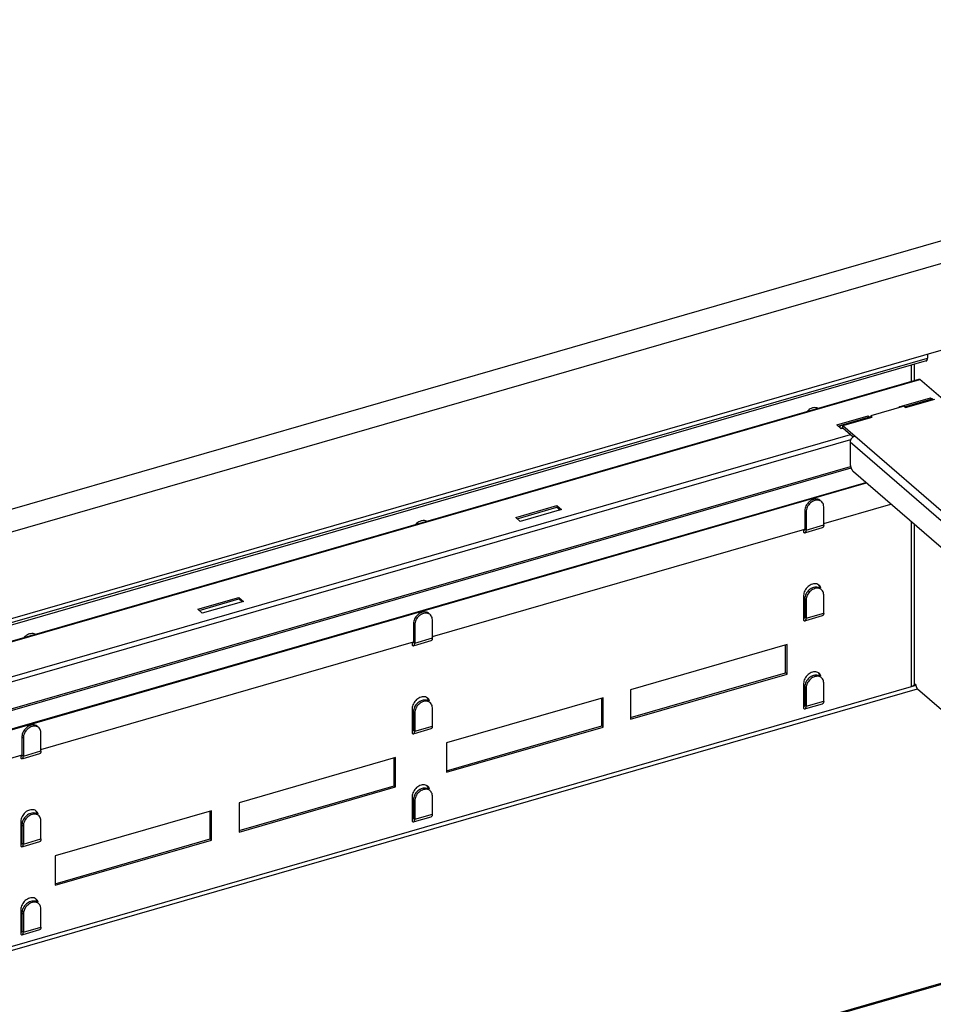
# Model space of a CAD drawing. Units: millimetres. Extents: x -2910 to 6174, y -188 to 6963.
# Drawn here: x 3305 to 3710, y 6096 to 6532 of the extents above; entities that cross this region are included whole.
import ezdxf

# ---------------------------------------------------------------- set-up
doc = ezdxf.new("R2010")
doc.units = ezdxf.units.MM
doc.header["$LTSCALE"] = 19.36
doc.layers.get('0').update_dxf_attribs({"linetype": 'CONTINUOUS'})
doc.layers.add('02___PRT_ALL_AXES', color=7, linetype='CONTINUOUS')

msp = doc.modelspace()

# ---------------------------------------------------------------- linework, layer by layer
at = {"color": 9, "linetype": 'Continuous'}
for p, q in [((2174.89, 5989.76), (4051.83, 6531.59)), ((2177.29, 5980.4), (4054.18, 6522.21)), ((3095.58, 6205.31), (3707, 6381.81)), ((3699.92, 6371.56), (3699.92, 6378.66)), ((3090.52, 6195.36), (3703.66, 6372.36)), ((3697.26, 6359.95), (3710.25, 6363.7)), ((3669.55, 6351.95), (3682.54, 6355.7)), ((3669.55, 6350.91), (3669.55, 6351.95)), ((3125.17, 6189.89), (3672.9, 6348.01)), ((3128.21, 6188.46), (3673.1, 6345.76)), ((3894.1, 6157.38), (3674.86, 6347.25)), ((3890.22, 6156.26), (3672.78, 6344.57)), ((3138.51, 6179.54), (3673, 6333.83)), ((3139.12, 6179.01), (3673.22, 6333.19)), ((3146.25, 6172.84), (3679.67, 6326.82)), ((3146.55, 6172.57), (3679.98, 6326.56)), ((3699.92, 6236.41), (3699.92, 6309.29)), ((3229.61, 6100.65), (3699.92, 6236.41)), ((3231.11, 6099.35), (3702.6, 6235.45)), ((3372.78, 6006.47), (3984.2, 6182.97))]:
    msp.add_line(p, q, dxfattribs=at)
at = {"color": 7, "linetype": 'Continuous'}
for p, q in [((4054.18, 6483.71), (2177.31, 5941.91)), ((3708.4, 6364.26), (3708.4, 6363.57)), ((3680.69, 6356.26), (3680.69, 6355.57)), ((3681.94, 6356.22), (3681.94, 6355.93)), ((3667.43, 6351.74), (3668.79, 6352.14)), ((3669.18, 6351.01), (3669.21, 6351.02)), ((3669.47, 6350.97), (3669.55, 6350.91)), ((3669.55, 6350.91), (3674.15, 6346.92)), ((3525.4, 6310.74), (3542.99, 6315.82)), ((3542.99, 6316.51), (3542.99, 6315.82)), ((3542.99, 6315.82), (3544.39, 6314.61)), ((3402.26, 6275.89), (3402.26, 6275.19)), ((3384.67, 6270.12), (3402.26, 6275.19)), ((3402.26, 6275.19), (3403.66, 6273.98)), ((3644.24, 6242.51), (3644.24, 6254.81)), ((3575.56, 6222.68), (3644.24, 6242.51)), ((3644.84, 6241.99), (3644.24, 6242.51)), ((3701.12, 6237.45), (3701.4, 6237.53)), ((3702, 6237.01), (3701.4, 6237.53)), ((3562.83, 6219.01), (3562.83, 6231.31)), ((3494.15, 6199.18), (3562.83, 6219.01)), ((3563.43, 6218.49), (3562.83, 6219.01)), ((3471.03, 6192.51), (3471.03, 6204.81)), ((3402.35, 6172.68), (3471.03, 6192.51)), ((3471.63, 6191.99), (3471.03, 6192.51)), ((3389.63, 6169.01), (3389.63, 6181.31)), ((3320.95, 6149.18), (3389.63, 6169.01)), ((3390.23, 6168.49), (3389.63, 6169.01))]:
    msp.add_line(p, q, dxfattribs=at)
at = {"color": 3, "linetype": 'Continuous'}
for p, q in [((3706.46, 6380.55), (3095.46, 6204.17)), ((3707, 6383.49), (3707, 6381.81)), ((3701.12, 6379), (3701.12, 6371.91)), ((3090.07, 6195.52), (3703.22, 6372.52)), ((3717.06, 6360.76), (3703.66, 6372.36)), ((3694.54, 6360.26), (3708.4, 6364.26)), ((3696.9, 6360.26), (3709.58, 6363.93)), ((3708.4, 6364.26), (3708.99, 6363.75)), ((3696.66, 6360.47), (3681.94, 6356.22)), ((3694.89, 6359.97), (3694.54, 6360.26)), ((3697.26, 6359.95), (3696.66, 6360.47)), ((3696.96, 6360.14), (3697.1, 6360.06)), ((3697.1, 6360.06), (3697.26, 6359.95)), ((3666.83, 6352.26), (3680.69, 6356.26)), ((3668.88, 6352.18), (3681.87, 6355.93)), ((3680.69, 6356.26), (3681.27, 6355.75)), ((3682.54, 6355.7), (3681.94, 6356.22)), ((3682.38, 6355.81), (3682.54, 6355.7)), ((3668.83, 6350.53), (3666.83, 6352.26)), ((3668.6, 6351.96), (3668.7, 6352.08)), ((3669.7, 6350.78), (3668.83, 6350.53)), ((3669.55, 6351.95), (3674.95, 6347.27)), ((3674.5, 6347.11), (3674.32, 6347.02)), ((3674.95, 6347.27), (3674.86, 6347.25)), ((3672.78, 6344.57), (3672.78, 6335.39)), ((3880.02, 6153.32), (3674.28, 6331.49)), ((3524.8, 6311.26), (3542.99, 6316.51)), ((3544.99, 6314.78), (3526.8, 6309.53)), ((3542.99, 6316.51), (3544.99, 6314.78)), ((3661.1, 6308.58), (3690.83, 6317.16)), ((3526.8, 6309.53), (3524.8, 6311.26)), ((3487.89, 6258.58), (3652.72, 6306.16)), ((3701.12, 6308.25), (3701.12, 6237.45)), ((3384.07, 6270.64), (3402.26, 6275.89)), ((3402.26, 6275.89), (3404.26, 6274.15)), ((3404.26, 6274.15), (3386.07, 6268.9)), ((3386.07, 6268.9), (3384.07, 6270.64)), ((3314.69, 6208.58), (3479.51, 6256.16)), ((3644.84, 6254.98), (3575.56, 6234.98)), ((3644.84, 6241.99), (3644.84, 6254.98)), ((3575.56, 6221.99), (3644.84, 6241.99)), ((3699.92, 6236.41), (3702, 6237.01)), ((3700.18, 6236.5), (3699.92, 6236.41)), ((3575.56, 6234.98), (3575.56, 6221.99)), ((3702.6, 6235.45), (3818.08, 6135.44)), ((3563.43, 6231.48), (3494.15, 6211.48)), ((3563.43, 6218.49), (3563.43, 6231.48)), ((3494.15, 6198.49), (3563.43, 6218.49)), ((3494.15, 6211.48), (3494.15, 6198.49)), ((3157.41, 6163.17), (3306.31, 6206.16)), ((3471.63, 6204.98), (3402.35, 6184.98)), ((3471.63, 6191.99), (3471.63, 6204.98)), ((3402.35, 6171.99), (3471.63, 6191.99)), ((3402.35, 6184.98), (3402.35, 6171.99)), ((3390.23, 6181.48), (3320.95, 6161.48)), ((3983.53, 6183.2), (3372.12, 6006.7)), ((3390.23, 6168.49), (3390.23, 6181.48)), ((3320.95, 6148.49), (3390.23, 6168.49)), ((3320.95, 6161.48), (3320.95, 6148.49))]:
    msp.add_line(p, q, dxfattribs=at)
for points in [[(3706.46, 6380.55), (3706.53, 6380.57), (3706.59, 6380.6), (3706.65, 6380.65), (3706.7, 6380.7), (3706.75, 6380.76), (3706.8, 6380.83)], [(3706.8, 6380.83), (3706.84, 6380.91), (3706.87, 6381), (3706.91, 6381.1), (3706.93, 6381.2), (3706.96, 6381.31), (3706.97, 6381.43), (3706.99, 6381.55), (3706.99, 6381.68), (3707, 6381.81)], [(3703.22, 6372.51), (3703.26, 6372.52), (3703.36, 6372.52), (3703.45, 6372.5), (3703.56, 6372.44), (3703.66, 6372.36)], [(3681.87, 6355.93), (3681.96, 6355.94), (3682.09, 6355.94), (3682.23, 6355.89), (3682.38, 6355.81)], [(3668.35, 6350.91), (3668.36, 6351.18), (3668.39, 6351.42), (3668.44, 6351.63), (3668.51, 6351.81), (3668.6, 6351.96)], [(3668.7, 6352.08), (3668.82, 6352.15), (3668.88, 6352.18)], [(3668.88, 6352.18), (3668.95, 6352.19), (3669.09, 6352.19), (3669.23, 6352.15), (3669.39, 6352.07), (3669.55, 6351.95)], [(3673.67, 6346.53), (3673.52, 6346.38), (3673.39, 6346.21), (3673.27, 6346.05), (3673.16, 6345.87), (3673.06, 6345.69), (3672.98, 6345.5), (3672.91, 6345.32), (3672.85, 6345.13), (3672.81, 6344.94), (3672.79, 6344.75), (3672.78, 6344.57)], [(3673.98, 6346.8), (3673.82, 6346.67), (3673.67, 6346.53)], [(3674.32, 6347.02), (3674.15, 6346.92), (3673.98, 6346.8)], [(3674.86, 6347.25), (3674.68, 6347.19), (3674.5, 6347.11)], [(3672.78, 6335.39), (3672.78, 6335.22), (3672.79, 6335.04), (3672.81, 6334.86), (3672.83, 6334.67), (3672.86, 6334.48), (3672.9, 6334.3), (3672.94, 6334.11), (3672.98, 6333.92), (3673.03, 6333.73), (3673.09, 6333.54), (3673.15, 6333.35), (3673.22, 6333.17), (3673.29, 6332.99), (3673.37, 6332.82), (3673.45, 6332.65), (3673.53, 6332.49), (3673.62, 6332.33), (3673.71, 6332.19), (3673.8, 6332.05), (3673.89, 6331.92), (3673.99, 6331.8), (3674.08, 6331.68), (3674.18, 6331.58), (3674.28, 6331.49)], [(3700.6, 6236.71), (3700.41, 6236.6), (3700.18, 6236.5)], [(3701.09, 6237.26), (3701.02, 6237.11), (3700.92, 6236.97), (3700.78, 6236.83), (3700.6, 6236.71)], [(3701.12, 6237.45), (3701.12, 6237.41), (3701.09, 6237.26)], [(3702.6, 6235.45), (3702.52, 6235.53), (3702.44, 6235.63), (3702.37, 6235.73), (3702.3, 6235.85), (3702.23, 6235.99), (3702.17, 6236.13), (3702.12, 6236.27), (3702.08, 6236.42), (3702.04, 6236.58), (3702.02, 6236.72), (3702, 6236.87), (3702, 6237.01)]]:
    msp.add_lwpolyline(points, dxfattribs=at)
at = {"color": 7, "linetype": 'Continuous'}
for points in [[(3668.96, 6350.57), (3668.97, 6350.64), (3668.99, 6350.75), (3669.03, 6350.84), (3669.07, 6350.92), (3669.12, 6350.97), (3669.18, 6351.01)], [(3669.21, 6351.02), (3669.25, 6351.03), (3669.32, 6351.03), (3669.39, 6351.01), (3669.47, 6350.97)]]:
    msp.add_lwpolyline(points, dxfattribs=at)
at = {"layer": '02___PRT_ALL_AXES', "color": 3, "linetype": 'Continuous'}
for p, q in [((3658.04, 6359.77), (3657.59, 6359.86)), ((3661.1, 6307.94), (3661.1, 6315.99)), ((3653.34, 6314.28), (3653.3, 6313.74)), ((3653.3, 6313.74), (3653.3, 6305.69)), ((3484.84, 6309.77), (3484.38, 6309.86)), ((3653.16, 6304.63), (3660.61, 6306.78)), ((3652.2, 6305.95), (3652.2, 6304.74)), ((3658.04, 6281.83), (3657.59, 6281.92)), ((3659.04, 6281.29), (3658.85, 6281.44)), ((3659.19, 6281.16), (3659.04, 6281.29)), ((3659.86, 6280), (3659.7, 6280.42)), ((3652.2, 6276.77), (3652.2, 6265.77)), ((3661.1, 6268.97), (3661.1, 6277.02)), ((3653.34, 6275.31), (3653.3, 6274.77)), ((3653.3, 6274.77), (3653.3, 6266.72)), ((3653.16, 6265.66), (3660.61, 6267.81)), ((3480.13, 6264.28), (3480.1, 6263.74)), ((3480.1, 6263.74), (3480.1, 6255.69)), ((3487.89, 6257.94), (3487.89, 6265.99)), ((3311.63, 6259.77), (3311.18, 6259.86)), ((3479, 6255.95), (3479, 6254.74)), ((3479.95, 6254.63), (3487.4, 6256.78)), ((3658.04, 6242.86), (3657.59, 6242.95)), ((3659.04, 6242.32), (3658.85, 6242.47)), ((3659.19, 6242.18), (3659.04, 6242.32)), ((3659.86, 6241.02), (3659.7, 6241.45)), ((3652.2, 6237.79), (3652.2, 6226.8)), ((3653.34, 6236.34), (3653.3, 6235.8)), ((3661.1, 6230), (3661.1, 6238.05)), ((3484.84, 6231.83), (3484.38, 6231.92)), ((3653.3, 6235.8), (3653.3, 6227.75)), ((3485.84, 6231.29), (3485.65, 6231.44)), ((3485.98, 6231.16), (3485.84, 6231.29)), ((3486.65, 6230), (3486.49, 6230.42)), ((3653.16, 6226.69), (3660.61, 6228.84)), ((3479, 6226.77), (3479, 6215.77)), ((3480.13, 6225.31), (3480.1, 6224.77)), ((3480.1, 6224.77), (3480.1, 6216.72)), ((3487.89, 6218.97), (3487.89, 6227.02)), ((3314.69, 6207.94), (3314.69, 6215.99)), ((3479.95, 6215.66), (3487.4, 6217.81)), ((3306.93, 6214.28), (3306.89, 6213.74)), ((3306.89, 6213.74), (3306.89, 6205.69)), ((3305.79, 6205.95), (3305.79, 6204.74)), ((3306.75, 6204.63), (3314.2, 6206.78)), ((3484.84, 6192.86), (3484.38, 6192.95)), ((3485.84, 6192.32), (3485.65, 6192.47)), ((3485.98, 6192.18), (3485.84, 6192.32)), ((3486.65, 6191.02), (3486.49, 6191.45)), ((3479, 6187.79), (3479, 6176.8)), ((3480.13, 6186.34), (3480.1, 6185.8)), ((3480.1, 6185.8), (3480.1, 6177.75)), ((3487.89, 6180), (3487.89, 6188.05)), ((3311.63, 6181.83), (3311.18, 6181.92)), ((3312.63, 6181.29), (3312.44, 6181.44)), ((3312.78, 6181.16), (3312.63, 6181.29)), ((3313.45, 6180), (3313.29, 6180.42)), ((3305.79, 6176.77), (3305.79, 6165.77)), ((3306.93, 6175.31), (3306.89, 6174.77)), ((3314.69, 6168.97), (3314.69, 6177.02)), ((3479.95, 6176.69), (3487.4, 6178.84)), ((3306.89, 6174.77), (3306.89, 6166.72)), ((3306.75, 6165.66), (3314.2, 6167.81)), ((3311.63, 6142.86), (3311.18, 6142.95)), ((3312.63, 6142.32), (3312.44, 6142.47)), ((3312.78, 6142.18), (3312.63, 6142.32)), ((3313.45, 6141.02), (3313.29, 6141.45)), ((3305.79, 6137.79), (3305.79, 6126.8)), ((3306.93, 6136.34), (3306.89, 6135.8)), ((3314.69, 6130), (3314.69, 6138.05)), ((3306.89, 6135.8), (3306.89, 6127.75)), ((3306.75, 6126.69), (3314.2, 6128.84))]:
    msp.add_line(p, q, dxfattribs=at)
at = {"layer": '02___PRT_ALL_AXES', "color": 7, "linetype": 'Continuous'}
for p, q in [((3657.61, 6319.44), (3657.1, 6319.4)), ((3658.09, 6319.42), (3657.61, 6319.44)), ((3652.74, 6314.8), (3652.7, 6314.26)), ((3659.54, 6318.79), (3659.35, 6318.94)), ((3652.7, 6314.26), (3652.7, 6306.21)), ((3652.69, 6306.06), (3652.7, 6306.21)), ((3657.61, 6280.47), (3657.1, 6280.43)), ((3658.09, 6280.45), (3657.61, 6280.47)), ((3659.1, 6280.94), (3658.87, 6281.33)), ((3659.26, 6280.51), (3659.1, 6280.94)), ((3659.36, 6280.05), (3659.26, 6280.51)), ((3659.54, 6279.82), (3659.35, 6279.97)), ((3652.74, 6275.83), (3652.7, 6275.29)), ((3652.7, 6275.29), (3652.7, 6267.24)), ((3484.4, 6269.44), (3483.9, 6269.4)), ((3484.88, 6269.42), (3484.4, 6269.44)), ((3486.34, 6268.79), (3486.15, 6268.94)), ((3652.2, 6267.16), (3652.68, 6267.3)), ((3652.69, 6267.09), (3652.7, 6267.24)), ((3479.53, 6264.8), (3479.5, 6264.26)), ((3479.5, 6264.26), (3479.5, 6256.21)), ((3479.49, 6256.06), (3479.5, 6256.21)), ((3657.61, 6241.5), (3657.1, 6241.46)), ((3658.09, 6241.48), (3657.61, 6241.5)), ((3659.1, 6241.97), (3658.87, 6242.36)), ((3659.26, 6241.54), (3659.1, 6241.97)), ((3659.36, 6241.07), (3659.26, 6241.54)), ((3659.54, 6240.85), (3659.35, 6241)), ((3652.74, 6236.86), (3652.7, 6236.32)), ((3652.7, 6236.32), (3652.7, 6228.27)), ((3484.4, 6230.47), (3483.9, 6230.43)), ((3484.88, 6230.45), (3484.4, 6230.47)), ((3485.89, 6230.94), (3485.67, 6231.33)), ((3486.05, 6230.51), (3485.89, 6230.94)), ((3486.15, 6230.05), (3486.05, 6230.51)), ((3486.34, 6229.82), (3486.15, 6229.97)), ((3652.2, 6228.18), (3652.68, 6228.32)), ((3652.69, 6228.12), (3652.7, 6228.27)), ((3479.53, 6225.83), (3479.5, 6225.29)), ((3479.5, 6225.29), (3479.5, 6217.24)), ((3311.2, 6219.44), (3310.69, 6219.4)), ((3311.68, 6219.42), (3311.2, 6219.44)), ((3313.13, 6218.79), (3312.94, 6218.94)), ((3306.33, 6214.8), (3306.29, 6214.26)), ((3479, 6217.16), (3479.48, 6217.3)), ((3479.49, 6217.09), (3479.5, 6217.24)), ((3306.29, 6214.26), (3306.29, 6206.21)), ((3306.28, 6206.06), (3306.29, 6206.21)), ((3484.4, 6191.5), (3483.9, 6191.46)), ((3484.88, 6191.48), (3484.4, 6191.5)), ((3485.89, 6191.97), (3485.67, 6192.36)), ((3486.05, 6191.54), (3485.89, 6191.97)), ((3486.15, 6191.07), (3486.05, 6191.54)), ((3486.34, 6190.85), (3486.15, 6191)), ((3479.53, 6186.86), (3479.5, 6186.32)), ((3479.5, 6186.32), (3479.5, 6178.27)), ((3311.2, 6180.47), (3310.69, 6180.43)), ((3311.68, 6180.45), (3311.2, 6180.47)), ((3312.69, 6180.94), (3312.46, 6181.33)), ((3312.85, 6180.51), (3312.69, 6180.94)), ((3312.95, 6180.05), (3312.85, 6180.51)), ((3313.13, 6179.82), (3312.94, 6179.97)), ((3306.33, 6175.83), (3306.29, 6175.29)), ((3306.29, 6175.29), (3306.29, 6167.24)), ((3479, 6178.18), (3479.48, 6178.32)), ((3479.49, 6178.12), (3479.5, 6178.27)), ((3305.79, 6167.16), (3306.27, 6167.3)), ((3306.28, 6167.09), (3306.29, 6167.24)), ((3311.2, 6141.5), (3310.69, 6141.46)), ((3311.68, 6141.48), (3311.2, 6141.5)), ((3312.69, 6141.97), (3312.46, 6142.36)), ((3312.85, 6141.54), (3312.69, 6141.97)), ((3312.95, 6141.07), (3312.85, 6141.54)), ((3313.13, 6140.85), (3312.94, 6141)), ((3306.33, 6136.86), (3306.29, 6136.32)), ((3306.29, 6136.32), (3306.29, 6128.27)), ((3305.79, 6128.18), (3306.27, 6128.32)), ((3306.28, 6128.12), (3306.29, 6128.27))]:
    msp.add_line(p, q, dxfattribs=at)
at = {"layer": '02___PRT_ALL_AXES', "color": 9, "linetype": 'Continuous'}
for p, q in [((3652.7, 6314.26), (3653.3, 6313.74)), ((3652.7, 6306.21), (3653.3, 6305.69)), ((3653.3, 6305.69), (3661.1, 6307.94)), ((3652.2, 6305.78), (3652.66, 6305.91)), ((3652.7, 6275.29), (3653.3, 6274.77)), ((3652.2, 6266.81), (3652.66, 6266.94)), ((3652.7, 6267.24), (3653.3, 6266.72)), ((3653.3, 6266.72), (3661.1, 6268.97)), ((3479.5, 6264.26), (3480.1, 6263.74)), ((3479, 6255.78), (3479.45, 6255.91)), ((3479.5, 6256.21), (3480.1, 6255.69)), ((3480.1, 6255.69), (3487.89, 6257.94)), ((3652.7, 6236.32), (3653.3, 6235.8)), ((3652.2, 6227.83), (3652.66, 6227.97)), ((3652.7, 6228.27), (3653.3, 6227.75)), ((3653.3, 6227.75), (3661.1, 6230)), ((3479.5, 6225.29), (3480.1, 6224.77)), ((3480.1, 6216.72), (3487.89, 6218.97)), ((3479, 6216.81), (3479.45, 6216.94)), ((3479.5, 6217.24), (3480.1, 6216.72)), ((3306.29, 6214.26), (3306.89, 6213.74)), ((3305.79, 6205.78), (3306.25, 6205.91)), ((3306.29, 6206.21), (3306.89, 6205.69)), ((3306.89, 6205.69), (3314.69, 6207.94)), ((3479.5, 6186.32), (3480.1, 6185.8)), ((3480.1, 6177.75), (3487.89, 6180)), ((3306.29, 6175.29), (3306.89, 6174.77)), ((3479, 6177.83), (3479.45, 6177.97)), ((3479.5, 6178.27), (3480.1, 6177.75)), ((3305.79, 6166.81), (3306.25, 6166.94)), ((3306.29, 6167.24), (3306.89, 6166.72)), ((3306.89, 6166.72), (3314.69, 6168.97)), ((3306.29, 6136.32), (3306.89, 6135.8)), ((3305.79, 6127.83), (3306.25, 6127.97)), ((3306.29, 6128.27), (3306.89, 6127.75)), ((3306.89, 6127.75), (3314.69, 6130))]:
    msp.add_line(p, q, dxfattribs=at)
at = {"layer": '02___PRT_ALL_AXES', "color": 3, "linetype": 'Continuous'}
for points in [[(3657.59, 6359.86), (3657.11, 6359.89), (3656.6, 6359.84), (3656.1, 6359.73), (3655.59, 6359.55), (3655.09, 6359.3), (3654.61, 6359), (3654.15, 6358.65), (3653.72, 6358.24), (3653.71, 6358.22)], [(3658.48, 6359.6), (3658.47, 6359.61), (3658.04, 6359.77)], [(3654.11, 6316.35), (3653.82, 6315.84), (3653.6, 6315.32), (3653.44, 6314.8), (3653.34, 6314.28)], [(3657.7, 6318.88), (3657.2, 6318.77), (3656.69, 6318.59), (3656.19, 6318.34), (3655.71, 6318.04), (3655.25, 6317.68), (3654.83, 6317.27), (3654.44, 6316.83), (3654.11, 6316.35)], [(3660.14, 6318.27), (3659.95, 6318.42), (3659.57, 6318.64), (3659.14, 6318.81), (3658.69, 6318.9), (3658.21, 6318.92), (3657.7, 6318.88)], [(3661.1, 6315.99), (3661.06, 6316.51), (3660.96, 6316.98), (3660.8, 6317.4), (3660.57, 6317.79), (3660.29, 6318.14), (3660.14, 6318.27)], [(3484.38, 6309.86), (3483.9, 6309.89), (3483.4, 6309.84), (3482.89, 6309.73), (3482.39, 6309.55), (3481.88, 6309.3), (3481.4, 6309), (3480.95, 6308.65), (3480.52, 6308.24), (3480.51, 6308.22)], [(3485.28, 6309.6), (3485.27, 6309.61), (3484.84, 6309.77)], [(3660.95, 6307.12), (3660.87, 6306.98), (3660.77, 6306.87), (3660.67, 6306.8), (3660.61, 6306.78)], [(3661.1, 6307.94), (3661.08, 6307.69), (3661.06, 6307.47), (3661.01, 6307.28), (3660.95, 6307.12)], [(3652.2, 6304.74), (3652.35, 6304.63), (3652.49, 6304.56), (3652.62, 6304.52), (3652.75, 6304.52), (3652.81, 6304.53)], [(3652.81, 6304.53), (3652.87, 6304.55), (3652.98, 6304.62), (3653.07, 6304.73), (3653.15, 6304.87)], [(3653.15, 6304.87), (3653.22, 6305.03), (3653.26, 6305.22), (3653.29, 6305.44), (3653.3, 6305.69)], [(3657.59, 6281.92), (3657.11, 6281.94), (3656.6, 6281.9), (3656.1, 6281.79), (3655.59, 6281.61), (3655.09, 6281.36), (3654.61, 6281.06), (3654.15, 6280.7), (3653.72, 6280.29), (3653.34, 6279.85), (3653.01, 6279.37), (3652.72, 6278.86), (3652.5, 6278.34), (3652.34, 6277.82), (3652.24, 6277.3), (3652.2, 6276.77)], [(3657.7, 6279.91), (3657.2, 6279.8), (3656.69, 6279.61), (3656.19, 6279.37), (3655.71, 6279.07), (3655.25, 6278.71), (3654.83, 6278.3), (3654.44, 6277.86), (3654.11, 6277.38)], [(3660.14, 6279.3), (3659.95, 6279.45), (3659.57, 6279.67), (3659.14, 6279.83), (3658.69, 6279.93), (3658.21, 6279.95), (3657.7, 6279.91)], [(3658.85, 6281.44), (3658.47, 6281.66), (3658.04, 6281.83)], [(3659.7, 6280.42), (3659.47, 6280.81), (3659.19, 6281.16)], [(3654.11, 6277.38), (3653.82, 6276.87), (3653.6, 6276.35), (3653.44, 6275.83), (3653.34, 6275.31)], [(3661.1, 6277.02), (3661.06, 6277.54), (3660.96, 6278), (3660.8, 6278.43), (3660.57, 6278.82), (3660.29, 6279.16), (3660.14, 6279.3)], [(3484.5, 6268.88), (3483.99, 6268.77), (3483.49, 6268.59), (3482.98, 6268.34), (3482.5, 6268.04), (3482.05, 6267.68), (3481.62, 6267.27), (3481.24, 6266.83), (3480.91, 6266.35)], [(3486.94, 6268.27), (3486.75, 6268.42), (3486.37, 6268.64), (3485.94, 6268.81), (3485.48, 6268.9), (3485, 6268.92), (3484.5, 6268.88)], [(3487.89, 6265.99), (3487.85, 6266.51), (3487.75, 6266.98), (3487.59, 6267.4), (3487.37, 6267.79), (3487.08, 6268.14), (3486.94, 6268.27)], [(3660.95, 6268.15), (3660.87, 6268.01), (3660.77, 6267.9), (3660.67, 6267.83), (3660.61, 6267.81)], [(3661.1, 6268.97), (3661.08, 6268.72), (3661.06, 6268.5), (3661.01, 6268.31), (3660.95, 6268.15)], [(3480.91, 6266.35), (3480.62, 6265.84), (3480.39, 6265.32), (3480.23, 6264.8), (3480.13, 6264.28)], [(3652.2, 6265.77), (3652.35, 6265.66), (3652.49, 6265.58), (3652.62, 6265.55), (3652.75, 6265.55), (3652.81, 6265.56)], [(3652.81, 6265.56), (3652.87, 6265.58), (3652.98, 6265.65), (3653.07, 6265.76), (3653.15, 6265.9)], [(3653.15, 6265.9), (3653.22, 6266.06), (3653.26, 6266.25), (3653.29, 6266.47), (3653.3, 6266.72)], [(3311.18, 6259.86), (3310.7, 6259.89), (3310.19, 6259.84), (3309.69, 6259.73), (3309.18, 6259.55), (3308.68, 6259.3), (3308.2, 6259), (3307.74, 6258.65), (3307.31, 6258.24), (3307.3, 6258.22)], [(3312.07, 6259.6), (3312.06, 6259.61), (3311.63, 6259.77)], [(3479, 6254.74), (3479.14, 6254.63), (3479.28, 6254.56), (3479.42, 6254.52), (3479.55, 6254.52), (3479.61, 6254.53)], [(3479.61, 6254.53), (3479.67, 6254.55), (3479.77, 6254.62), (3479.87, 6254.73), (3479.95, 6254.87)], [(3479.95, 6254.87), (3480.01, 6255.03), (3480.06, 6255.22), (3480.09, 6255.44), (3480.1, 6255.69)], [(3487.74, 6257.12), (3487.66, 6256.98), (3487.57, 6256.87), (3487.46, 6256.8), (3487.4, 6256.78)], [(3487.89, 6257.94), (3487.88, 6257.69), (3487.85, 6257.47), (3487.81, 6257.28), (3487.74, 6257.12)], [(3657.59, 6242.95), (3657.11, 6242.97), (3656.6, 6242.93), (3656.1, 6242.82), (3655.59, 6242.64), (3655.09, 6242.39), (3654.61, 6242.09), (3654.15, 6241.73), (3653.72, 6241.32), (3653.34, 6240.88), (3653.01, 6240.4), (3652.72, 6239.89), (3652.5, 6239.37), (3652.34, 6238.85), (3652.24, 6238.33), (3652.2, 6237.79)], [(3657.7, 6240.94), (3657.2, 6240.82), (3656.69, 6240.64), (3656.19, 6240.4), (3655.71, 6240.1), (3655.25, 6239.74), (3654.83, 6239.33), (3654.44, 6238.89), (3654.11, 6238.41)], [(3660.14, 6240.33), (3659.95, 6240.48), (3659.57, 6240.7), (3659.14, 6240.86), (3658.69, 6240.96), (3658.21, 6240.98), (3657.7, 6240.94)], [(3658.85, 6242.47), (3658.47, 6242.69), (3658.04, 6242.86)], [(3659.7, 6241.45), (3659.47, 6241.84), (3659.19, 6242.18)], [(3654.11, 6238.41), (3653.82, 6237.9), (3653.6, 6237.38), (3653.44, 6236.86), (3653.34, 6236.34)], [(3661.1, 6238.05), (3661.06, 6238.56), (3660.96, 6239.03), (3660.8, 6239.46), (3660.57, 6239.85), (3660.29, 6240.19), (3660.14, 6240.33)], [(3484.38, 6231.92), (3483.9, 6231.94), (3483.4, 6231.9), (3482.89, 6231.79), (3482.39, 6231.61), (3481.88, 6231.36), (3481.4, 6231.06), (3480.95, 6230.7), (3480.52, 6230.29), (3480.14, 6229.85), (3479.8, 6229.37), (3479.52, 6228.86), (3479.29, 6228.34), (3479.13, 6227.82), (3479.03, 6227.3), (3479, 6226.77)], [(3484.5, 6229.91), (3483.99, 6229.8), (3483.49, 6229.61), (3482.98, 6229.37), (3482.5, 6229.07), (3482.05, 6228.71), (3481.62, 6228.3), (3481.24, 6227.86), (3480.91, 6227.38)], [(3486.94, 6229.3), (3486.75, 6229.45), (3486.37, 6229.67), (3485.94, 6229.83), (3485.48, 6229.93), (3485, 6229.95), (3484.5, 6229.91)], [(3485.65, 6231.44), (3485.27, 6231.66), (3484.84, 6231.83)], [(3486.49, 6230.42), (3486.27, 6230.81), (3485.98, 6231.16)], [(3487.89, 6227.02), (3487.85, 6227.54), (3487.75, 6228), (3487.59, 6228.43), (3487.37, 6228.82), (3487.08, 6229.16), (3486.94, 6229.3)], [(3653.15, 6226.92), (3653.22, 6227.09), (3653.26, 6227.28), (3653.29, 6227.5), (3653.3, 6227.75)], [(3660.95, 6229.17), (3660.87, 6229.03), (3660.77, 6228.93), (3660.67, 6228.86), (3660.61, 6228.84)], [(3661.1, 6230), (3661.08, 6229.75), (3661.06, 6229.53), (3661.01, 6229.34), (3660.95, 6229.17)], [(3480.91, 6227.38), (3480.62, 6226.87), (3480.39, 6226.35), (3480.23, 6225.83), (3480.13, 6225.31)], [(3652.2, 6226.8), (3652.35, 6226.69), (3652.49, 6226.61), (3652.62, 6226.58), (3652.75, 6226.58), (3652.81, 6226.59)], [(3652.81, 6226.59), (3652.87, 6226.61), (3652.98, 6226.68), (3653.07, 6226.78), (3653.15, 6226.92)], [(3311.29, 6218.88), (3310.79, 6218.77), (3310.28, 6218.59), (3309.78, 6218.34), (3309.3, 6218.04), (3308.84, 6217.68), (3308.42, 6217.27), (3308.03, 6216.83), (3307.7, 6216.35)], [(3313.73, 6218.27), (3313.54, 6218.42), (3313.16, 6218.64), (3312.73, 6218.81), (3312.28, 6218.9), (3311.8, 6218.92), (3311.29, 6218.88)], [(3487.89, 6218.97), (3487.88, 6218.72), (3487.85, 6218.5), (3487.81, 6218.31), (3487.74, 6218.15)], [(3307.7, 6216.35), (3307.41, 6215.84), (3307.19, 6215.32), (3307.03, 6214.8), (3306.93, 6214.28)], [(3314.69, 6215.99), (3314.65, 6216.51), (3314.55, 6216.98), (3314.39, 6217.4), (3314.16, 6217.79), (3313.88, 6218.14), (3313.73, 6218.27)], [(3479, 6215.77), (3479.14, 6215.66), (3479.28, 6215.58), (3479.42, 6215.55), (3479.55, 6215.55), (3479.61, 6215.56)], [(3479.61, 6215.56), (3479.67, 6215.58), (3479.77, 6215.65), (3479.87, 6215.76), (3479.95, 6215.9)], [(3479.95, 6215.9), (3480.01, 6216.06), (3480.06, 6216.25), (3480.09, 6216.47), (3480.1, 6216.72)], [(3487.74, 6218.15), (3487.66, 6218.01), (3487.57, 6217.9), (3487.46, 6217.83), (3487.4, 6217.81)], [(3314.54, 6207.12), (3314.46, 6206.98), (3314.36, 6206.87), (3314.26, 6206.8), (3314.2, 6206.78)], [(3314.69, 6207.94), (3314.67, 6207.69), (3314.65, 6207.47), (3314.6, 6207.28), (3314.54, 6207.12)], [(3305.79, 6204.74), (3305.94, 6204.63), (3306.08, 6204.56), (3306.21, 6204.52), (3306.34, 6204.52), (3306.4, 6204.53)], [(3306.4, 6204.53), (3306.46, 6204.55), (3306.57, 6204.62), (3306.66, 6204.73), (3306.74, 6204.87)], [(3306.74, 6204.87), (3306.81, 6205.03), (3306.85, 6205.22), (3306.88, 6205.44), (3306.89, 6205.69)], [(3484.38, 6192.95), (3483.9, 6192.97), (3483.4, 6192.93), (3482.89, 6192.82), (3482.39, 6192.64), (3481.88, 6192.39), (3481.4, 6192.09), (3480.95, 6191.73), (3480.52, 6191.32), (3480.14, 6190.88), (3479.8, 6190.4), (3479.52, 6189.89), (3479.29, 6189.37), (3479.13, 6188.85), (3479.03, 6188.33), (3479, 6187.79)], [(3485.65, 6192.47), (3485.27, 6192.69), (3484.84, 6192.86)], [(3480.91, 6188.41), (3480.62, 6187.9), (3480.39, 6187.38), (3480.23, 6186.86), (3480.13, 6186.34)], [(3484.5, 6190.94), (3483.99, 6190.82), (3483.49, 6190.64), (3482.98, 6190.4), (3482.5, 6190.1), (3482.05, 6189.74), (3481.62, 6189.33), (3481.24, 6188.89), (3480.91, 6188.41)], [(3486.94, 6190.33), (3486.75, 6190.48), (3486.37, 6190.7), (3485.94, 6190.86), (3485.48, 6190.96), (3485, 6190.98), (3484.5, 6190.94)], [(3486.49, 6191.45), (3486.27, 6191.84), (3485.98, 6192.18)], [(3487.89, 6188.05), (3487.85, 6188.56), (3487.75, 6189.03), (3487.59, 6189.46), (3487.37, 6189.85), (3487.08, 6190.19), (3486.94, 6190.33)], [(3311.18, 6181.92), (3310.7, 6181.94), (3310.19, 6181.9), (3309.69, 6181.79), (3309.18, 6181.61), (3308.68, 6181.36), (3308.2, 6181.06), (3307.74, 6180.7), (3307.31, 6180.29), (3306.93, 6179.85), (3306.6, 6179.37), (3306.31, 6178.86), (3306.09, 6178.34), (3305.93, 6177.82), (3305.83, 6177.3), (3305.79, 6176.77)], [(3311.29, 6179.91), (3310.79, 6179.8), (3310.28, 6179.61), (3309.78, 6179.37), (3309.3, 6179.07), (3308.84, 6178.71), (3308.42, 6178.3), (3308.03, 6177.86), (3307.7, 6177.38)], [(3313.73, 6179.3), (3313.54, 6179.45), (3313.16, 6179.67), (3312.73, 6179.83), (3312.28, 6179.93), (3311.8, 6179.95), (3311.29, 6179.91)], [(3312.44, 6181.44), (3312.06, 6181.66), (3311.63, 6181.83)], [(3313.29, 6180.42), (3313.06, 6180.81), (3312.78, 6181.16)], [(3487.89, 6180), (3487.88, 6179.75), (3487.85, 6179.53), (3487.81, 6179.34), (3487.74, 6179.17)], [(3307.7, 6177.38), (3307.41, 6176.87), (3307.19, 6176.35), (3307.03, 6175.83), (3306.93, 6175.31)], [(3314.69, 6177.02), (3314.65, 6177.54), (3314.55, 6178), (3314.39, 6178.43), (3314.16, 6178.82), (3313.88, 6179.16), (3313.73, 6179.3)], [(3479, 6176.8), (3479.14, 6176.69), (3479.28, 6176.61), (3479.42, 6176.58), (3479.55, 6176.58), (3479.61, 6176.59)], [(3479.61, 6176.59), (3479.67, 6176.61), (3479.77, 6176.68), (3479.87, 6176.78), (3479.95, 6176.92)], [(3479.95, 6176.92), (3480.01, 6177.09), (3480.06, 6177.28), (3480.09, 6177.5), (3480.1, 6177.75)], [(3487.74, 6179.17), (3487.66, 6179.03), (3487.57, 6178.93), (3487.46, 6178.86), (3487.4, 6178.84)], [(3306.74, 6165.9), (3306.81, 6166.06), (3306.85, 6166.25), (3306.88, 6166.47), (3306.89, 6166.72)], [(3314.54, 6168.15), (3314.46, 6168.01), (3314.36, 6167.9), (3314.26, 6167.83), (3314.2, 6167.81)], [(3314.69, 6168.97), (3314.67, 6168.72), (3314.65, 6168.5), (3314.6, 6168.31), (3314.54, 6168.15)], [(3305.79, 6165.77), (3305.94, 6165.66), (3306.08, 6165.58), (3306.21, 6165.55), (3306.34, 6165.55), (3306.4, 6165.56)], [(3306.4, 6165.56), (3306.46, 6165.58), (3306.57, 6165.65), (3306.66, 6165.76), (3306.74, 6165.9)], [(3311.18, 6142.95), (3310.7, 6142.97), (3310.19, 6142.93), (3309.69, 6142.82), (3309.18, 6142.64), (3308.68, 6142.39), (3308.2, 6142.09), (3307.74, 6141.73), (3307.31, 6141.32), (3306.93, 6140.88), (3306.6, 6140.4), (3306.31, 6139.89), (3306.09, 6139.37), (3305.93, 6138.85), (3305.83, 6138.33), (3305.79, 6137.79)], [(3311.29, 6140.94), (3310.79, 6140.82), (3310.28, 6140.64), (3309.78, 6140.4), (3309.3, 6140.1), (3308.84, 6139.74), (3308.42, 6139.33), (3308.03, 6138.89), (3307.7, 6138.41)], [(3313.73, 6140.33), (3313.54, 6140.48), (3313.16, 6140.7), (3312.73, 6140.86), (3312.28, 6140.96), (3311.8, 6140.98), (3311.29, 6140.94)], [(3312.44, 6142.47), (3312.06, 6142.69), (3311.63, 6142.86)], [(3313.29, 6141.45), (3313.06, 6141.84), (3312.78, 6142.18)], [(3307.7, 6138.41), (3307.41, 6137.9), (3307.19, 6137.38), (3307.03, 6136.86), (3306.93, 6136.34)], [(3314.69, 6138.05), (3314.65, 6138.56), (3314.55, 6139.03), (3314.39, 6139.46), (3314.16, 6139.85), (3313.88, 6140.19), (3313.73, 6140.33)], [(3306.74, 6126.92), (3306.81, 6127.09), (3306.85, 6127.28), (3306.88, 6127.5), (3306.89, 6127.75)], [(3314.54, 6129.17), (3314.46, 6129.03), (3314.36, 6128.93), (3314.26, 6128.86), (3314.2, 6128.84)], [(3314.69, 6130), (3314.67, 6129.75), (3314.65, 6129.53), (3314.6, 6129.34), (3314.54, 6129.17)], [(3305.79, 6126.8), (3305.94, 6126.69), (3306.08, 6126.61), (3306.21, 6126.58), (3306.34, 6126.58), (3306.4, 6126.59)], [(3306.4, 6126.59), (3306.46, 6126.61), (3306.57, 6126.68), (3306.66, 6126.78), (3306.74, 6126.92)]]:
    msp.add_lwpolyline(points, dxfattribs=at)
at = {"layer": '02___PRT_ALL_AXES', "color": 7, "linetype": 'Continuous'}
for points in [[(3657.1, 6319.4), (3656.6, 6319.29), (3656.09, 6319.11), (3655.59, 6318.86), (3655.11, 6318.56), (3654.65, 6318.2), (3654.23, 6317.79)], [(3659.35, 6318.94), (3658.97, 6319.16), (3658.54, 6319.33), (3658.09, 6319.42)], [(3653, 6315.84), (3652.84, 6315.32), (3652.74, 6314.8)], [(3654.23, 6317.79), (3653.84, 6317.35), (3653.51, 6316.87), (3653.22, 6316.36), (3653, 6315.84)], [(3652.58, 6305.76), (3652.63, 6305.83), (3652.67, 6305.94), (3652.69, 6306.06)], [(3652.2, 6305.78), (3652.29, 6305.71), (3652.38, 6305.68), (3652.45, 6305.68), (3652.48, 6305.68)], [(3652.48, 6305.68), (3652.52, 6305.7), (3652.58, 6305.76)], [(3657.1, 6280.43), (3656.6, 6280.31), (3656.09, 6280.13), (3655.59, 6279.89), (3655.11, 6279.59), (3654.65, 6279.23), (3654.23, 6278.82)], [(3659.35, 6279.97), (3658.97, 6280.19), (3658.54, 6280.35), (3658.09, 6280.45)], [(3653, 6276.87), (3652.84, 6276.35), (3652.74, 6275.83)], [(3654.23, 6278.82), (3653.84, 6278.38), (3653.51, 6277.9), (3653.22, 6277.39), (3653, 6276.87)], [(3481.02, 6267.79), (3480.64, 6267.35), (3480.31, 6266.87), (3480.02, 6266.36), (3479.79, 6265.84)], [(3483.9, 6269.4), (3483.39, 6269.29), (3482.89, 6269.11), (3482.38, 6268.86), (3481.9, 6268.56), (3481.45, 6268.2), (3481.02, 6267.79)], [(3486.15, 6268.94), (3485.77, 6269.16), (3485.34, 6269.33), (3484.88, 6269.42)], [(3652.2, 6266.81), (3652.29, 6266.74), (3652.38, 6266.71), (3652.45, 6266.71), (3652.48, 6266.71)], [(3652.48, 6266.71), (3652.52, 6266.73), (3652.58, 6266.78)], [(3652.58, 6266.78), (3652.63, 6266.86), (3652.67, 6266.96), (3652.69, 6267.09)], [(3479.79, 6265.84), (3479.63, 6265.32), (3479.53, 6264.8)], [(3479, 6255.78), (3479.09, 6255.71), (3479.17, 6255.68), (3479.25, 6255.68), (3479.27, 6255.68)], [(3479.27, 6255.68), (3479.32, 6255.7), (3479.38, 6255.76)], [(3479.38, 6255.76), (3479.43, 6255.83), (3479.46, 6255.94), (3479.49, 6256.06)], [(3657.1, 6241.46), (3656.6, 6241.34), (3656.09, 6241.16), (3655.59, 6240.92), (3655.11, 6240.62), (3654.65, 6240.26), (3654.23, 6239.85)], [(3659.35, 6241), (3658.97, 6241.22), (3658.54, 6241.38), (3658.09, 6241.48)], [(3653, 6237.9), (3652.84, 6237.38), (3652.74, 6236.86)], [(3654.23, 6239.85), (3653.84, 6239.41), (3653.51, 6238.93), (3653.22, 6238.42), (3653, 6237.9)], [(3481.02, 6228.82), (3480.64, 6228.38), (3480.31, 6227.9), (3480.02, 6227.39), (3479.79, 6226.87)], [(3483.9, 6230.43), (3483.39, 6230.31), (3482.89, 6230.13), (3482.38, 6229.89), (3481.9, 6229.59), (3481.45, 6229.23), (3481.02, 6228.82)], [(3486.15, 6229.97), (3485.77, 6230.19), (3485.34, 6230.35), (3484.88, 6230.45)], [(3652.2, 6227.83), (3652.29, 6227.77), (3652.38, 6227.74), (3652.45, 6227.73), (3652.48, 6227.74)], [(3652.48, 6227.74), (3652.52, 6227.76), (3652.58, 6227.81)], [(3652.58, 6227.81), (3652.63, 6227.89), (3652.67, 6227.99), (3652.69, 6228.12)], [(3479.79, 6226.87), (3479.63, 6226.35), (3479.53, 6225.83)], [(3310.69, 6219.4), (3310.19, 6219.29), (3309.68, 6219.11), (3309.18, 6218.86), (3308.7, 6218.56), (3308.24, 6218.2), (3307.82, 6217.79)], [(3312.94, 6218.94), (3312.56, 6219.16), (3312.13, 6219.33), (3311.68, 6219.42)], [(3306.59, 6215.84), (3306.43, 6215.32), (3306.33, 6214.8)], [(3307.82, 6217.79), (3307.43, 6217.35), (3307.1, 6216.87), (3306.81, 6216.36), (3306.59, 6215.84)], [(3479, 6216.81), (3479.09, 6216.74), (3479.17, 6216.71), (3479.25, 6216.71), (3479.27, 6216.71)], [(3479.27, 6216.71), (3479.32, 6216.73), (3479.38, 6216.78)], [(3479.38, 6216.78), (3479.43, 6216.86), (3479.46, 6216.96), (3479.49, 6217.09)], [(3305.79, 6205.78), (3305.88, 6205.71), (3305.97, 6205.68), (3306.04, 6205.68), (3306.07, 6205.68)], [(3306.07, 6205.68), (3306.11, 6205.7), (3306.17, 6205.76)], [(3306.17, 6205.76), (3306.22, 6205.83), (3306.26, 6205.94), (3306.28, 6206.06)], [(3481.02, 6189.85), (3480.64, 6189.41), (3480.31, 6188.93), (3480.02, 6188.42), (3479.79, 6187.9)], [(3483.9, 6191.46), (3483.39, 6191.34), (3482.89, 6191.16), (3482.38, 6190.92), (3481.9, 6190.62), (3481.45, 6190.26), (3481.02, 6189.85)], [(3486.15, 6191), (3485.77, 6191.22), (3485.34, 6191.38), (3484.88, 6191.48)], [(3479.79, 6187.9), (3479.63, 6187.38), (3479.53, 6186.86)], [(3310.69, 6180.43), (3310.19, 6180.31), (3309.68, 6180.13), (3309.18, 6179.89), (3308.7, 6179.59), (3308.24, 6179.23), (3307.82, 6178.82)], [(3312.94, 6179.97), (3312.56, 6180.19), (3312.13, 6180.35), (3311.68, 6180.45)], [(3306.59, 6176.87), (3306.43, 6176.35), (3306.33, 6175.83)], [(3307.82, 6178.82), (3307.43, 6178.38), (3307.1, 6177.9), (3306.81, 6177.39), (3306.59, 6176.87)], [(3479, 6177.83), (3479.09, 6177.77), (3479.17, 6177.74), (3479.25, 6177.73), (3479.27, 6177.74)], [(3479.27, 6177.74), (3479.32, 6177.76), (3479.38, 6177.81)], [(3479.38, 6177.81), (3479.43, 6177.89), (3479.46, 6177.99), (3479.49, 6178.12)], [(3305.79, 6166.81), (3305.88, 6166.74), (3305.97, 6166.71), (3306.04, 6166.71), (3306.07, 6166.71)], [(3306.07, 6166.71), (3306.11, 6166.73), (3306.17, 6166.78)], [(3306.17, 6166.78), (3306.22, 6166.86), (3306.26, 6166.96), (3306.28, 6167.09)], [(3310.69, 6141.46), (3310.19, 6141.34), (3309.68, 6141.16), (3309.18, 6140.92), (3308.7, 6140.62), (3308.24, 6140.26), (3307.82, 6139.85)], [(3312.94, 6141), (3312.56, 6141.22), (3312.13, 6141.38), (3311.68, 6141.48)], [(3306.59, 6137.9), (3306.43, 6137.38), (3306.33, 6136.86)], [(3307.82, 6139.85), (3307.43, 6139.41), (3307.1, 6138.93), (3306.81, 6138.42), (3306.59, 6137.9)], [(3305.79, 6127.83), (3305.88, 6127.77), (3305.97, 6127.74), (3306.04, 6127.73), (3306.07, 6127.74)], [(3306.07, 6127.74), (3306.11, 6127.76), (3306.17, 6127.81)], [(3306.17, 6127.81), (3306.22, 6127.89), (3306.26, 6127.99), (3306.28, 6128.12)]]:
    msp.add_lwpolyline(points, dxfattribs=at)

doc.saveas('drawing.dxf')
